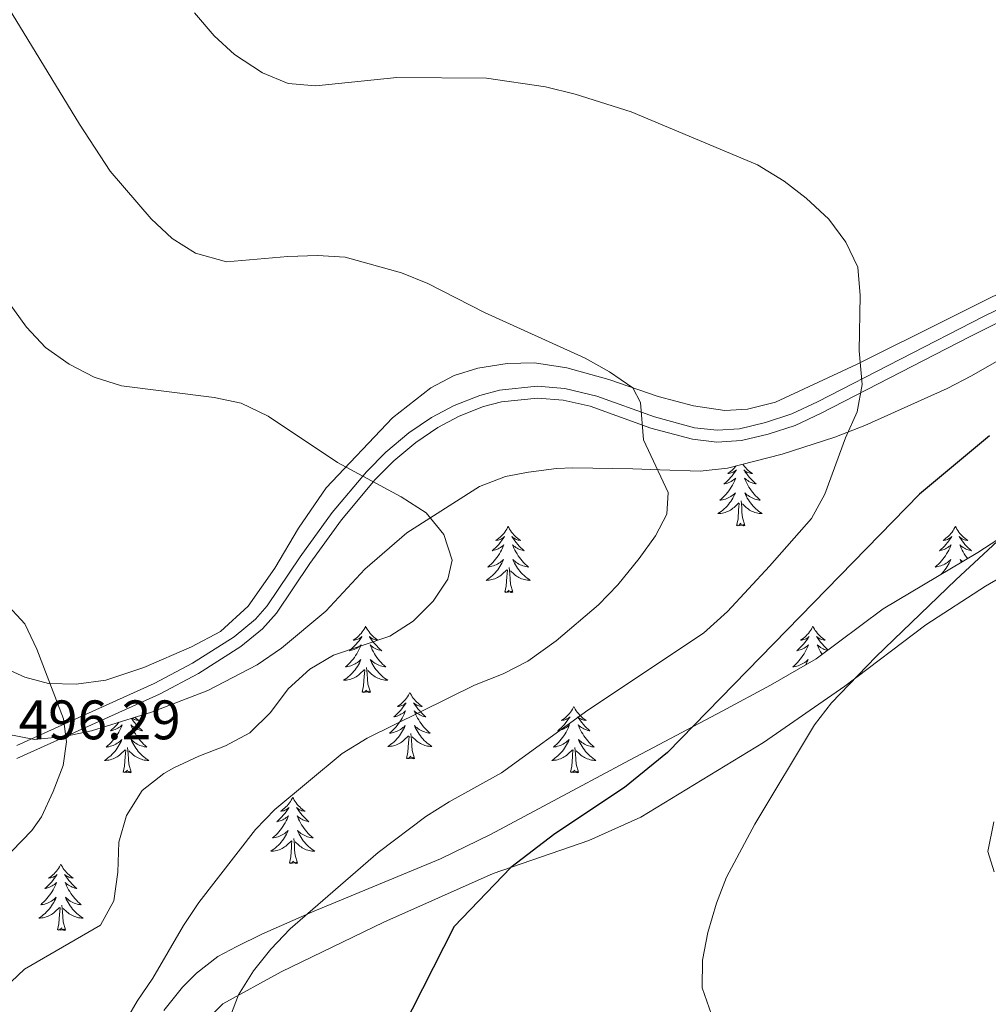
# Model space of a CAD drawing. Units: metres. Extents: x 576235 to 580723, y 705530 to 708550.
# Drawn here: x 579370 to 579544, y 706197 to 706374 of the extents above; entities that cross this region are included whole.
import ezdxf

# ---------------------------------------------------------------- set-up
doc = ezdxf.new("R2010")
doc.units = ezdxf.units.M
doc.header["$MEASUREMENT"] = 0
doc.linetypes.add('DGN Style 3', pattern=[75.960346, 54.25739, -21.702956])
for name, color, linetype, lineweight in [('Carátula', 7, 'Continuous', 0), ('Elementos auxiliares', 7, 'Continuous', 0), ('Entidades rústicas y varios', 7, 'Continuous', 0), ('Relieve y altimetría', 7, 'Continuous', 0), ('Textos de rotulación', 7, 'Continuous', 0), ('Viales y ferrocarril', 7, 'Continuous', 0)]:
    doc.layers.add(name, color=color, linetype=linetype, lineweight=lineweight)
doc.styles.add('Style-arial', font='arial.shx', dxfattribs={"bigfont": 'arialbig.shx'})

msp = doc.modelspace()

# ---------------------------------------------------------------- linework, layer by layer
at = {"layer": 'Carátula', "color": 7, "linetype": 'Continuous', "lineweight": 0}
msp.add_3dface([(576268.595, 705530.096), (580723.304, 705580.542), (580689.673, 708550.363), (576234.964, 708499.917)], dxfattribs=at)
at = {"layer": 'Elementos auxiliares', "color": 250, "linetype": 'Continuous', "lineweight": 0}
msp.add_3dface([(577137.21, 705934.02), (577111.62, 708247.24), (580534.11, 708286.01), (580560.84, 705972.79)], dxfattribs=at)
at = {"layer": 'Entidades rústicas y varios', "color": 92, "linetype": 'Continuous', "lineweight": 0, "flags": 128}
for points in [[(579498.587, 706293.954), (579498.505, 706293.85), (579498.298, 706293.612), (579498.079, 706293.386), (579497.849, 706293.17), (579497.609, 706292.967), (579497.358, 706292.776), (579497.098, 706292.598), (579497.297, 706292.621), (579497.5, 706292.659), (579497.699, 706292.714), (579497.894, 706292.783), (579498.083, 706292.868), (579498.264, 706292.967), (579498.438, 706293.079), (579498.643, 706293.27), (579498.602, 706293.205), (579498.372, 706292.86), (579498.129, 706292.524), (579497.873, 706292.198), (579497.605, 706291.882), (579497.325, 706291.577), (579497.033, 706291.283), (579496.73, 706291), (579496.417, 706290.729), (579496.541, 706290.752), (579496.787, 706290.81), (579497.029, 706290.883), (579497.265, 706290.971), (579497.496, 706291.074), (579497.719, 706291.192), (579497.935, 706291.323), (579498.142, 706291.468), (579498.339, 706291.625), (579498.526, 706291.795), (579498.438, 706291.573), (579498.282, 706291.212), (579498.111, 706290.858), (579497.926, 706290.511), (579497.726, 706290.171), (579497.514, 706289.84), (579497.287, 706289.518), (579497.048, 706289.206), (579496.797, 706288.903), (579496.533, 706288.611), (579496.258, 706288.33), (579495.971, 706288.06), (579495.674, 706287.802), (579495.87, 706287.827), (579496.137, 706287.874), (579496.4, 706287.937), (579496.659, 706288.016), (579496.914, 706288.11), (579497.162, 706288.218), (579497.403, 706288.341), (579497.637, 706288.479), (579497.862, 706288.629), (579498.078, 706288.793), (579498.284, 706288.969), (579498.479, 706289.157), (579498.338, 706288.83), (579498.183, 706288.509), (579498.014, 706288.195), (579497.831, 706287.89), (579497.634, 706287.593), (579497.424, 706287.305), (579497.201, 706287.027), (579496.966, 706286.759), (579496.72, 706286.501), (579496.462, 706286.256), (579496.193, 706286.022), (579495.914, 706285.8), (579495.625, 706285.591), (579495.335, 706285.4), (579495.6, 706285.409), (579495.863, 706285.434), (579496.125, 706285.475), (579496.384, 706285.532), (579496.639, 706285.604), (579496.889, 706285.691), (579497.133, 706285.794), (579497.371, 706285.91), (579497.601, 706286.041), (579497.823, 706286.186), (579498.036, 706286.344), (579498.239, 706286.514), (579499.087, 706287.313)], [(579499.81, 706294.269), (579499.931, 706294.098), (579500.125, 706293.85), (579500.332, 706293.612), (579500.551, 706293.386), (579500.781, 706293.17), (579501.021, 706292.967), (579501.272, 706292.776), (579501.532, 706292.598), (579501.333, 706292.621), (579501.13, 706292.659), (579500.931, 706292.714), (579500.736, 706292.783), (579500.547, 706292.868), (579500.366, 706292.967), (579500.192, 706293.079), (579499.987, 706293.27), (579500.028, 706293.205), (579500.258, 706292.86), (579500.501, 706292.524), (579500.757, 706292.198), (579501.025, 706291.882), (579501.305, 706291.577), (579501.597, 706291.283), (579501.9, 706291), (579502.213, 706290.729), (579502.089, 706290.752), (579501.843, 706290.81), (579501.601, 706290.883), (579501.365, 706290.971), (579501.134, 706291.074), (579500.911, 706291.192), (579500.695, 706291.323), (579500.488, 706291.468), (579500.291, 706291.625), (579500.104, 706291.795), (579500.192, 706291.573), (579500.348, 706291.212), (579500.519, 706290.858), (579500.704, 706290.511), (579500.904, 706290.171), (579501.116, 706289.84), (579501.343, 706289.518), (579501.582, 706289.206), (579501.833, 706288.903), (579502.097, 706288.611), (579502.372, 706288.33), (579502.659, 706288.06), (579502.956, 706287.802), (579502.76, 706287.827), (579502.493, 706287.874), (579502.23, 706287.937), (579501.971, 706288.016), (579501.716, 706288.11), (579501.468, 706288.218), (579501.227, 706288.341), (579500.993, 706288.479), (579500.768, 706288.629), (579500.552, 706288.793), (579500.346, 706288.969), (579500.151, 706289.157), (579500.292, 706288.83), (579500.447, 706288.509), (579500.616, 706288.195), (579500.799, 706287.89), (579500.996, 706287.593), (579501.206, 706287.305), (579501.429, 706287.027), (579501.664, 706286.759), (579501.91, 706286.501), (579502.168, 706286.256), (579502.437, 706286.022), (579502.716, 706285.8), (579503.005, 706285.591), (579503.295, 706285.4), (579503.03, 706285.409), (579502.767, 706285.434), (579502.505, 706285.475), (579502.246, 706285.532), (579501.991, 706285.604), (579501.741, 706285.691), (579501.497, 706285.794), (579501.259, 706285.91), (579501.029, 706286.041), (579500.807, 706286.186), (579500.594, 706286.344), (579500.391, 706286.514), (579499.733, 706287.134)], [(579500.166, 706283.264), (579499.737, 706284.704), (579499.646, 706285.608), (579499.6, 706286.557), (579499.498, 706287.721)], [(579498.696, 706283.264), (579498.941, 706284.382), (579499.054, 706286.124), (579499.102, 706286.557), (579499.165, 706287.28)], [(579457.576, 706283.09), (579457.465, 706282.871), (579457.31, 706282.596), (579457.142, 706282.33), (579456.96, 706282.073), (579456.766, 706281.825), (579456.559, 706281.587), (579456.34, 706281.361), (579456.11, 706281.145), (579455.87, 706280.942), (579455.619, 706280.751), (579455.359, 706280.573), (579455.558, 706280.596), (579455.761, 706280.634), (579455.96, 706280.689), (579456.155, 706280.758), (579456.344, 706280.843), (579456.525, 706280.942), (579456.699, 706281.054), (579456.904, 706281.245), (579456.863, 706281.18), (579456.633, 706280.835), (579456.39, 706280.499), (579456.134, 706280.173), (579455.866, 706279.857), (579455.586, 706279.552), (579455.294, 706279.258), (579454.991, 706278.975), (579454.678, 706278.704), (579454.802, 706278.727), (579455.048, 706278.785), (579455.29, 706278.858), (579455.526, 706278.946), (579455.757, 706279.049), (579455.98, 706279.167), (579456.196, 706279.298), (579456.403, 706279.443), (579456.6, 706279.6), (579456.787, 706279.77), (579456.699, 706279.548), (579456.543, 706279.187), (579456.372, 706278.833), (579456.187, 706278.486), (579455.987, 706278.146), (579455.775, 706277.815), (579455.548, 706277.493), (579455.309, 706277.181), (579455.058, 706276.878), (579454.794, 706276.586), (579454.519, 706276.305), (579454.232, 706276.035), (579453.935, 706275.777), (579454.131, 706275.802), (579454.398, 706275.849), (579454.661, 706275.912), (579454.92, 706275.991), (579455.175, 706276.085), (579455.423, 706276.193), (579455.664, 706276.316), (579455.898, 706276.454), (579456.123, 706276.604), (579456.339, 706276.768), (579456.545, 706276.944), (579456.74, 706277.132), (579456.599, 706276.805), (579456.444, 706276.484), (579456.275, 706276.17), (579456.092, 706275.865), (579455.895, 706275.568), (579455.685, 706275.28), (579455.462, 706275.002), (579455.227, 706274.734), (579454.981, 706274.476), (579454.723, 706274.231), (579454.454, 706273.997), (579454.175, 706273.775), (579453.886, 706273.566), (579453.596, 706273.375), (579453.861, 706273.384), (579454.124, 706273.409), (579454.386, 706273.45), (579454.645, 706273.507), (579454.9, 706273.579), (579455.15, 706273.666), (579455.394, 706273.769), (579455.632, 706273.885), (579455.862, 706274.016), (579456.084, 706274.161), (579456.297, 706274.319), (579456.5, 706274.489), (579457.348, 706275.288)], [(579457.576, 706283.09), (579457.687, 706282.871), (579457.842, 706282.596), (579458.01, 706282.33), (579458.192, 706282.073), (579458.386, 706281.825), (579458.593, 706281.587), (579458.812, 706281.361), (579459.042, 706281.145), (579459.282, 706280.942), (579459.533, 706280.751), (579459.793, 706280.573), (579459.594, 706280.596), (579459.391, 706280.634), (579459.192, 706280.689), (579458.997, 706280.758), (579458.808, 706280.843), (579458.627, 706280.942), (579458.453, 706281.054), (579458.248, 706281.245), (579458.289, 706281.18), (579458.519, 706280.835), (579458.762, 706280.499), (579459.018, 706280.173), (579459.286, 706279.857), (579459.566, 706279.552), (579459.858, 706279.258), (579460.161, 706278.975), (579460.474, 706278.704), (579460.35, 706278.727), (579460.104, 706278.785), (579459.862, 706278.858), (579459.626, 706278.946), (579459.395, 706279.049), (579459.172, 706279.167), (579458.956, 706279.298), (579458.749, 706279.443), (579458.552, 706279.6), (579458.365, 706279.77), (579458.453, 706279.548), (579458.609, 706279.187), (579458.78, 706278.833), (579458.965, 706278.486), (579459.165, 706278.146), (579459.377, 706277.815), (579459.604, 706277.493), (579459.843, 706277.181), (579460.094, 706276.878), (579460.358, 706276.586), (579460.633, 706276.305), (579460.92, 706276.035), (579461.217, 706275.777), (579461.021, 706275.802), (579460.754, 706275.849), (579460.491, 706275.912), (579460.232, 706275.991), (579459.977, 706276.085), (579459.729, 706276.193), (579459.488, 706276.316), (579459.254, 706276.454), (579459.029, 706276.604), (579458.813, 706276.768), (579458.607, 706276.944), (579458.412, 706277.132), (579458.553, 706276.805), (579458.708, 706276.484), (579458.877, 706276.17), (579459.06, 706275.865), (579459.257, 706275.568), (579459.467, 706275.28), (579459.69, 706275.002), (579459.925, 706274.734), (579460.171, 706274.476), (579460.429, 706274.231), (579460.698, 706273.997), (579460.977, 706273.775), (579461.266, 706273.566), (579461.556, 706273.375), (579461.291, 706273.384), (579461.028, 706273.409), (579460.766, 706273.45), (579460.507, 706273.507), (579460.252, 706273.579), (579460.002, 706273.666), (579459.758, 706273.769), (579459.52, 706273.885), (579459.29, 706274.016), (579459.068, 706274.161), (579458.855, 706274.319), (579458.652, 706274.489), (579457.994, 706275.109)], [(579500.166, 706283.264), (579499.992, 706283.196), (579499.973, 706283.435), (579499.783, 706283.213), (579499.662, 706283.416), (579499.541, 706283.308), (579499.271, 706283.254), (579499.467, 706283.647), (579499.082, 706283.267), (579498.894, 706283.213), (579498.853, 706283.375), (579498.696, 706283.264)], [(579538.081, 706283.09), (579537.97, 706282.871), (579537.815, 706282.596), (579537.647, 706282.33), (579537.465, 706282.073), (579537.271, 706281.825), (579537.064, 706281.587), (579536.845, 706281.361), (579536.615, 706281.145), (579536.375, 706280.942), (579536.124, 706280.751), (579535.864, 706280.573), (579536.063, 706280.596), (579536.266, 706280.634), (579536.465, 706280.689), (579536.66, 706280.758), (579536.849, 706280.843), (579537.03, 706280.942), (579537.204, 706281.054), (579537.409, 706281.245), (579537.368, 706281.18), (579537.138, 706280.835), (579536.895, 706280.499), (579536.639, 706280.173), (579536.371, 706279.857), (579536.091, 706279.552), (579535.799, 706279.258), (579535.496, 706278.975), (579535.183, 706278.704), (579535.307, 706278.727), (579535.553, 706278.785), (579535.795, 706278.858), (579536.031, 706278.946), (579536.262, 706279.049), (579536.485, 706279.167), (579536.701, 706279.298), (579536.908, 706279.443), (579537.105, 706279.6), (579537.292, 706279.77), (579537.204, 706279.548), (579537.048, 706279.187), (579536.877, 706278.833), (579536.692, 706278.486), (579536.492, 706278.146), (579536.28, 706277.815), (579536.053, 706277.493), (579535.814, 706277.181), (579535.563, 706276.878), (579535.299, 706276.586), (579535.024, 706276.305), (579534.737, 706276.035), (579534.44, 706275.777), (579534.636, 706275.802), (579534.903, 706275.849), (579535.166, 706275.912), (579535.425, 706275.991), (579535.68, 706276.085), (579535.928, 706276.193), (579536.169, 706276.316), (579536.403, 706276.454), (579536.628, 706276.604), (579536.844, 706276.768), (579537.05, 706276.944), (579537.245, 706277.132), (579537.104, 706276.805), (579536.949, 706276.484), (579536.78, 706276.17), (579536.597, 706275.865), (579536.4, 706275.568), (579536.19, 706275.28), (579535.967, 706275.002), (579535.732, 706274.734), (579535.486, 706274.476), (579535.433, 706274.426)], [(579538.081, 706283.09), (579538.192, 706282.871), (579538.347, 706282.596), (579538.515, 706282.33), (579538.697, 706282.073), (579538.891, 706281.825), (579539.098, 706281.587), (579539.317, 706281.361), (579539.547, 706281.145), (579539.787, 706280.942), (579540.038, 706280.751), (579540.298, 706280.573), (579540.099, 706280.596), (579539.896, 706280.634), (579539.697, 706280.689), (579539.502, 706280.758), (579539.313, 706280.843), (579539.132, 706280.942), (579538.958, 706281.054), (579538.753, 706281.245), (579538.794, 706281.18), (579539.024, 706280.835), (579539.267, 706280.499), (579539.523, 706280.173), (579539.791, 706279.857), (579540.071, 706279.552), (579540.363, 706279.258), (579540.666, 706278.975), (579540.979, 706278.704), (579540.855, 706278.727), (579540.609, 706278.785), (579540.367, 706278.858), (579540.131, 706278.946), (579539.9, 706279.049), (579539.677, 706279.167), (579539.461, 706279.298), (579539.254, 706279.443), (579539.057, 706279.6), (579538.87, 706279.77), (579538.958, 706279.548), (579539.114, 706279.187), (579539.285, 706278.833), (579539.47, 706278.486), (579539.67, 706278.146), (579539.882, 706277.815), (579540.109, 706277.493), (579540.249, 706277.311)], [(579539.329, 706276.76), (579539.318, 706276.768), (579539.112, 706276.944), (579538.917, 706277.132), (579539.058, 706276.805), (579539.136, 706276.644)], [(579456.957, 706271.239), (579457.202, 706272.357), (579457.315, 706274.099), (579457.363, 706274.532), (579457.426, 706275.255)], [(579458.427, 706271.239), (579457.998, 706272.679), (579457.907, 706273.583), (579457.861, 706274.532), (579457.759, 706275.696)], [(579458.427, 706271.239), (579458.253, 706271.171), (579458.234, 706271.41), (579458.044, 706271.188), (579457.923, 706271.391), (579457.802, 706271.283), (579457.532, 706271.229), (579457.728, 706271.622), (579457.343, 706271.242), (579457.155, 706271.188), (579457.114, 706271.35), (579456.957, 706271.239)], [(579431.918, 706265.104), (579431.807, 706264.885), (579431.652, 706264.61), (579431.484, 706264.344), (579431.302, 706264.087), (579431.108, 706263.839), (579430.901, 706263.601), (579430.682, 706263.375), (579430.452, 706263.159), (579430.212, 706262.956), (579429.961, 706262.765), (579429.701, 706262.587), (579429.9, 706262.61), (579430.103, 706262.648), (579430.302, 706262.703), (579430.497, 706262.772), (579430.686, 706262.857), (579430.867, 706262.956), (579431.041, 706263.068), (579431.246, 706263.259), (579431.205, 706263.194), (579430.975, 706262.849), (579430.732, 706262.513), (579430.476, 706262.187), (579430.208, 706261.871), (579429.928, 706261.566), (579429.636, 706261.272), (579429.333, 706260.989), (579429.02, 706260.718), (579429.144, 706260.741), (579429.39, 706260.799), (579429.632, 706260.872), (579429.868, 706260.96), (579430.099, 706261.063), (579430.322, 706261.181), (579430.538, 706261.312), (579430.745, 706261.457), (579430.942, 706261.614), (579431.129, 706261.784), (579431.041, 706261.562), (579430.885, 706261.201), (579430.714, 706260.847), (579430.529, 706260.5), (579430.329, 706260.16), (579430.117, 706259.829), (579429.89, 706259.507), (579429.651, 706259.195), (579429.4, 706258.892), (579429.136, 706258.6), (579428.861, 706258.319), (579428.574, 706258.049), (579428.277, 706257.791), (579428.473, 706257.816), (579428.74, 706257.863), (579429.003, 706257.926), (579429.262, 706258.005), (579429.517, 706258.099), (579429.765, 706258.207), (579430.006, 706258.33), (579430.24, 706258.468), (579430.465, 706258.618), (579430.681, 706258.782), (579430.887, 706258.958), (579431.082, 706259.146), (579430.941, 706258.819), (579430.786, 706258.498), (579430.617, 706258.184), (579430.434, 706257.879), (579430.237, 706257.582), (579430.027, 706257.294), (579429.804, 706257.016), (579429.569, 706256.748), (579429.323, 706256.49), (579429.065, 706256.245), (579428.796, 706256.011), (579428.517, 706255.789), (579428.228, 706255.58), (579427.938, 706255.389), (579428.203, 706255.398), (579428.466, 706255.423), (579428.728, 706255.464), (579428.987, 706255.521), (579429.242, 706255.593), (579429.492, 706255.68), (579429.736, 706255.783), (579429.974, 706255.899), (579430.204, 706256.03), (579430.426, 706256.175), (579430.639, 706256.333), (579430.842, 706256.503), (579431.69, 706257.302)], [(579431.918, 706265.104), (579432.029, 706264.885), (579432.184, 706264.61), (579432.352, 706264.344), (579432.534, 706264.087), (579432.728, 706263.839), (579432.935, 706263.601), (579433.154, 706263.375), (579433.384, 706263.159), (579433.624, 706262.956), (579433.875, 706262.765), (579434.135, 706262.587), (579433.936, 706262.61), (579433.733, 706262.648), (579433.534, 706262.703), (579433.339, 706262.772), (579433.15, 706262.857), (579432.969, 706262.956), (579432.795, 706263.068), (579432.59, 706263.259), (579432.631, 706263.194), (579432.861, 706262.849), (579433.104, 706262.513), (579433.36, 706262.187), (579433.628, 706261.871), (579433.908, 706261.566), (579434.2, 706261.272), (579434.503, 706260.989), (579434.816, 706260.718), (579434.692, 706260.741), (579434.446, 706260.799), (579434.204, 706260.872), (579433.968, 706260.96), (579433.737, 706261.063), (579433.514, 706261.181), (579433.298, 706261.312), (579433.091, 706261.457), (579432.894, 706261.614), (579432.707, 706261.784), (579432.795, 706261.562), (579432.951, 706261.201), (579433.122, 706260.847), (579433.307, 706260.5), (579433.507, 706260.16), (579433.719, 706259.829), (579433.946, 706259.507), (579434.185, 706259.195), (579434.436, 706258.892), (579434.7, 706258.6), (579434.975, 706258.319), (579435.262, 706258.049), (579435.559, 706257.791), (579435.363, 706257.816), (579435.096, 706257.863), (579434.833, 706257.926), (579434.574, 706258.005), (579434.319, 706258.099), (579434.071, 706258.207), (579433.83, 706258.33), (579433.596, 706258.468), (579433.371, 706258.618), (579433.155, 706258.782), (579432.949, 706258.958), (579432.754, 706259.146), (579432.895, 706258.819), (579433.05, 706258.498), (579433.219, 706258.184), (579433.402, 706257.879), (579433.599, 706257.582), (579433.809, 706257.294), (579434.032, 706257.016), (579434.267, 706256.748), (579434.513, 706256.49), (579434.771, 706256.245), (579435.04, 706256.011), (579435.319, 706255.789), (579435.608, 706255.58), (579435.898, 706255.389), (579435.633, 706255.398), (579435.37, 706255.423), (579435.108, 706255.464), (579434.849, 706255.521), (579434.594, 706255.593), (579434.344, 706255.68), (579434.1, 706255.783), (579433.862, 706255.899), (579433.632, 706256.03), (579433.41, 706256.175), (579433.197, 706256.333), (579432.994, 706256.503), (579432.336, 706257.123)], [(579512.423, 706265.104), (579512.312, 706264.885), (579512.157, 706264.61), (579511.989, 706264.344), (579511.807, 706264.087), (579511.613, 706263.839), (579511.406, 706263.601), (579511.187, 706263.375), (579510.957, 706263.159), (579510.717, 706262.956), (579510.466, 706262.765), (579510.206, 706262.587), (579510.405, 706262.61), (579510.608, 706262.648), (579510.807, 706262.703), (579511.002, 706262.772), (579511.191, 706262.857), (579511.372, 706262.956), (579511.546, 706263.068), (579511.751, 706263.259), (579511.71, 706263.194), (579511.48, 706262.849), (579511.237, 706262.513), (579510.981, 706262.187), (579510.713, 706261.871), (579510.433, 706261.566), (579510.141, 706261.272), (579509.838, 706260.989), (579509.525, 706260.718), (579509.649, 706260.741), (579509.895, 706260.799), (579510.137, 706260.872), (579510.373, 706260.96), (579510.604, 706261.063), (579510.827, 706261.181), (579511.043, 706261.312), (579511.25, 706261.457), (579511.447, 706261.614), (579511.634, 706261.784), (579511.546, 706261.562), (579511.39, 706261.201), (579511.219, 706260.847), (579511.034, 706260.5), (579510.834, 706260.16), (579510.622, 706259.829), (579510.395, 706259.507), (579510.156, 706259.195), (579509.905, 706258.892), (579509.641, 706258.6), (579509.366, 706258.319), (579509.079, 706258.049), (579508.782, 706257.791), (579508.978, 706257.816), (579509.245, 706257.863), (579509.508, 706257.926), (579509.767, 706258.005), (579510.022, 706258.099), (579510.27, 706258.207), (579510.511, 706258.33), (579510.745, 706258.468), (579510.97, 706258.618), (579511.186, 706258.782), (579511.392, 706258.958), (579511.587, 706259.146), (579511.446, 706258.819), (579511.291, 706258.498), (579511.129, 706258.196)], [(579512.423, 706265.104), (579512.534, 706264.885), (579512.689, 706264.61), (579512.857, 706264.344), (579513.039, 706264.087), (579513.233, 706263.839), (579513.44, 706263.601), (579513.659, 706263.375), (579513.889, 706263.159), (579514.129, 706262.956), (579514.38, 706262.765), (579514.64, 706262.587), (579514.441, 706262.61), (579514.238, 706262.648), (579514.039, 706262.703), (579513.844, 706262.772), (579513.655, 706262.857), (579513.474, 706262.956), (579513.3, 706263.068), (579513.095, 706263.259), (579513.136, 706263.194), (579513.366, 706262.849), (579513.609, 706262.513), (579513.865, 706262.187), (579514.133, 706261.871), (579514.413, 706261.566), (579514.705, 706261.272), (579515.008, 706260.989), (579515.144, 706260.871)], [(579515.023, 706260.782), (579514.951, 706260.799), (579514.709, 706260.872), (579514.473, 706260.96), (579514.242, 706261.063), (579514.019, 706261.181), (579513.803, 706261.312), (579513.596, 706261.457), (579513.399, 706261.614), (579513.212, 706261.784), (579513.3, 706261.562), (579513.456, 706261.201), (579513.627, 706260.847), (579513.812, 706260.5), (579514.012, 706260.16), (579514.067, 706260.074)], [(579431.299, 706253.253), (579431.544, 706254.371), (579431.657, 706256.113), (579431.705, 706256.546), (579431.768, 706257.269)], [(579432.769, 706253.253), (579432.34, 706254.693), (579432.249, 706255.597), (579432.203, 706256.546), (579432.101, 706257.71)], [(579432.769, 706253.253), (579432.595, 706253.185), (579432.576, 706253.424), (579432.386, 706253.202), (579432.265, 706253.405), (579432.144, 706253.297), (579431.874, 706253.243), (579432.07, 706253.636), (579431.685, 706253.256), (579431.497, 706253.202), (579431.456, 706253.364), (579431.299, 706253.253)], [(579439.878, 706253.185), (579439.767, 706252.966), (579439.612, 706252.691), (579439.444, 706252.425), (579439.262, 706252.168), (579439.068, 706251.92), (579438.861, 706251.682), (579438.642, 706251.456), (579438.412, 706251.24), (579438.172, 706251.037), (579437.921, 706250.846), (579437.661, 706250.668), (579437.86, 706250.691), (579438.063, 706250.729), (579438.262, 706250.784), (579438.457, 706250.853), (579438.646, 706250.938), (579438.827, 706251.037), (579439.001, 706251.149), (579439.206, 706251.34), (579439.165, 706251.275), (579438.935, 706250.93), (579438.692, 706250.594), (579438.436, 706250.268), (579438.168, 706249.952), (579437.888, 706249.647), (579437.596, 706249.353), (579437.293, 706249.07), (579436.98, 706248.799), (579437.104, 706248.822), (579437.35, 706248.88), (579437.592, 706248.953), (579437.828, 706249.041), (579438.059, 706249.144), (579438.282, 706249.262), (579438.498, 706249.393), (579438.705, 706249.538), (579438.902, 706249.695), (579439.089, 706249.865), (579439.001, 706249.643), (579438.845, 706249.282), (579438.674, 706248.928), (579438.489, 706248.581), (579438.289, 706248.241), (579438.077, 706247.91), (579437.85, 706247.588), (579437.611, 706247.276), (579437.36, 706246.973), (579437.096, 706246.681), (579436.821, 706246.4), (579436.534, 706246.13), (579436.237, 706245.872), (579436.433, 706245.897), (579436.7, 706245.944), (579436.963, 706246.007), (579437.222, 706246.086), (579437.477, 706246.18), (579437.725, 706246.288), (579437.966, 706246.411), (579438.2, 706246.549), (579438.425, 706246.699), (579438.641, 706246.863), (579438.847, 706247.039), (579439.042, 706247.227), (579438.901, 706246.9), (579438.746, 706246.579), (579438.577, 706246.265), (579438.394, 706245.96), (579438.197, 706245.663), (579437.987, 706245.375), (579437.764, 706245.097), (579437.529, 706244.829), (579437.283, 706244.571), (579437.025, 706244.326), (579436.756, 706244.092), (579436.477, 706243.87), (579436.188, 706243.661), (579435.898, 706243.47), (579436.163, 706243.479), (579436.426, 706243.504), (579436.688, 706243.545), (579436.947, 706243.602), (579437.202, 706243.674), (579437.452, 706243.761), (579437.696, 706243.864), (579437.934, 706243.98), (579438.164, 706244.111), (579438.386, 706244.256), (579438.599, 706244.414), (579438.802, 706244.584), (579439.65, 706245.383)], [(579439.878, 706253.185), (579439.989, 706252.966), (579440.144, 706252.691), (579440.312, 706252.425), (579440.494, 706252.168), (579440.688, 706251.92), (579440.895, 706251.682), (579441.114, 706251.456), (579441.344, 706251.24), (579441.584, 706251.037), (579441.835, 706250.846), (579442.095, 706250.668), (579441.896, 706250.691), (579441.693, 706250.729), (579441.494, 706250.784), (579441.299, 706250.853), (579441.11, 706250.938), (579440.929, 706251.037), (579440.755, 706251.149), (579440.55, 706251.34), (579440.591, 706251.275), (579440.821, 706250.93), (579441.064, 706250.594), (579441.32, 706250.268), (579441.588, 706249.952), (579441.868, 706249.647), (579442.16, 706249.353), (579442.463, 706249.07), (579442.776, 706248.799), (579442.652, 706248.822), (579442.406, 706248.88), (579442.164, 706248.953), (579441.928, 706249.041), (579441.697, 706249.144), (579441.474, 706249.262), (579441.258, 706249.393), (579441.051, 706249.538), (579440.854, 706249.695), (579440.667, 706249.865), (579440.755, 706249.643), (579440.911, 706249.282), (579441.082, 706248.928), (579441.267, 706248.581), (579441.467, 706248.241), (579441.679, 706247.91), (579441.906, 706247.588), (579442.145, 706247.276), (579442.396, 706246.973), (579442.66, 706246.681), (579442.935, 706246.4), (579443.222, 706246.13), (579443.519, 706245.872), (579443.323, 706245.897), (579443.056, 706245.944), (579442.793, 706246.007), (579442.534, 706246.086), (579442.279, 706246.18), (579442.031, 706246.288), (579441.79, 706246.411), (579441.556, 706246.549), (579441.331, 706246.699), (579441.115, 706246.863), (579440.909, 706247.039), (579440.714, 706247.227), (579440.855, 706246.9), (579441.01, 706246.579), (579441.179, 706246.265), (579441.362, 706245.96), (579441.559, 706245.663), (579441.769, 706245.375), (579441.992, 706245.097), (579442.227, 706244.829), (579442.473, 706244.571), (579442.731, 706244.326), (579443, 706244.092), (579443.279, 706243.87), (579443.568, 706243.661), (579443.858, 706243.47), (579443.593, 706243.479), (579443.33, 706243.504), (579443.068, 706243.545), (579442.809, 706243.602), (579442.554, 706243.674), (579442.304, 706243.761), (579442.06, 706243.864), (579441.822, 706243.98), (579441.592, 706244.111), (579441.37, 706244.256), (579441.157, 706244.414), (579440.954, 706244.584), (579440.296, 706245.204)], [(579469.393, 706250.677), (579469.282, 706250.458), (579469.127, 706250.183), (579468.959, 706249.917), (579468.777, 706249.66), (579468.583, 706249.412), (579468.376, 706249.174), (579468.157, 706248.948), (579467.927, 706248.732), (579467.687, 706248.529), (579467.436, 706248.338), (579467.176, 706248.16), (579467.375, 706248.183), (579467.578, 706248.221), (579467.777, 706248.276), (579467.972, 706248.345), (579468.161, 706248.43), (579468.342, 706248.529), (579468.516, 706248.641), (579468.721, 706248.832), (579468.68, 706248.767), (579468.45, 706248.422), (579468.207, 706248.086), (579467.951, 706247.76), (579467.683, 706247.444), (579467.403, 706247.139), (579467.111, 706246.845), (579466.808, 706246.562), (579466.495, 706246.291), (579466.619, 706246.314), (579466.865, 706246.372), (579467.107, 706246.445), (579467.343, 706246.533), (579467.574, 706246.636), (579467.797, 706246.754), (579468.013, 706246.885), (579468.22, 706247.03), (579468.417, 706247.187), (579468.604, 706247.357), (579468.516, 706247.135), (579468.36, 706246.774), (579468.189, 706246.42), (579468.004, 706246.073), (579467.804, 706245.733), (579467.592, 706245.402), (579467.365, 706245.08), (579467.126, 706244.768), (579466.875, 706244.465), (579466.611, 706244.173), (579466.336, 706243.892), (579466.049, 706243.622), (579465.752, 706243.364), (579465.948, 706243.389), (579466.215, 706243.436), (579466.478, 706243.499), (579466.737, 706243.578), (579466.992, 706243.672), (579467.24, 706243.78), (579467.481, 706243.903), (579467.715, 706244.041), (579467.94, 706244.191), (579468.156, 706244.355), (579468.362, 706244.531), (579468.557, 706244.719), (579468.416, 706244.392), (579468.261, 706244.071), (579468.092, 706243.757), (579467.909, 706243.452), (579467.712, 706243.155), (579467.502, 706242.867), (579467.279, 706242.589), (579467.044, 706242.321), (579466.798, 706242.063), (579466.54, 706241.818), (579466.271, 706241.584), (579465.992, 706241.362), (579465.703, 706241.153), (579465.413, 706240.962), (579465.678, 706240.971), (579465.941, 706240.996), (579466.203, 706241.037), (579466.462, 706241.094), (579466.717, 706241.166), (579466.967, 706241.253), (579467.211, 706241.356), (579467.449, 706241.472), (579467.679, 706241.603), (579467.901, 706241.748), (579468.114, 706241.906), (579468.317, 706242.076), (579469.165, 706242.875)], [(579469.393, 706250.677), (579469.504, 706250.458), (579469.659, 706250.183), (579469.827, 706249.917), (579470.009, 706249.66), (579470.203, 706249.412), (579470.41, 706249.174), (579470.629, 706248.948), (579470.859, 706248.732), (579471.099, 706248.529), (579471.35, 706248.338), (579471.61, 706248.16), (579471.411, 706248.183), (579471.208, 706248.221), (579471.009, 706248.276), (579470.814, 706248.345), (579470.625, 706248.43), (579470.444, 706248.529), (579470.27, 706248.641), (579470.065, 706248.832), (579470.106, 706248.767), (579470.336, 706248.422), (579470.579, 706248.086), (579470.835, 706247.76), (579471.103, 706247.444), (579471.383, 706247.139), (579471.675, 706246.845), (579471.978, 706246.562), (579472.291, 706246.291), (579472.167, 706246.314), (579471.921, 706246.372), (579471.679, 706246.445), (579471.443, 706246.533), (579471.212, 706246.636), (579470.989, 706246.754), (579470.773, 706246.885), (579470.566, 706247.03), (579470.369, 706247.187), (579470.182, 706247.357), (579470.27, 706247.135), (579470.426, 706246.774), (579470.597, 706246.42), (579470.782, 706246.073), (579470.982, 706245.733), (579471.194, 706245.402), (579471.421, 706245.08), (579471.66, 706244.768), (579471.911, 706244.465), (579472.175, 706244.173), (579472.45, 706243.892), (579472.737, 706243.622), (579473.034, 706243.364), (579472.838, 706243.389), (579472.571, 706243.436), (579472.308, 706243.499), (579472.049, 706243.578), (579471.794, 706243.672), (579471.546, 706243.78), (579471.305, 706243.903), (579471.071, 706244.041), (579470.846, 706244.191), (579470.63, 706244.355), (579470.424, 706244.531), (579470.229, 706244.719), (579470.37, 706244.392), (579470.525, 706244.071), (579470.694, 706243.757), (579470.877, 706243.452), (579471.074, 706243.155), (579471.284, 706242.867), (579471.507, 706242.589), (579471.742, 706242.321), (579471.988, 706242.063), (579472.246, 706241.818), (579472.515, 706241.584), (579472.794, 706241.362), (579473.083, 706241.153), (579473.373, 706240.962), (579473.108, 706240.971), (579472.845, 706240.996), (579472.583, 706241.037), (579472.324, 706241.094), (579472.069, 706241.166), (579471.819, 706241.253), (579471.575, 706241.356), (579471.337, 706241.472), (579471.107, 706241.603), (579470.885, 706241.748), (579470.672, 706241.906), (579470.469, 706242.076), (579469.811, 706242.696)], [(579389.756, 706248.535), (579389.831, 706248.422), (579390.074, 706248.086), (579390.33, 706247.76), (579390.598, 706247.444), (579390.878, 706247.139), (579391.17, 706246.845), (579391.473, 706246.562), (579391.786, 706246.291), (579391.662, 706246.314), (579391.416, 706246.372), (579391.174, 706246.445), (579390.938, 706246.533), (579390.707, 706246.636), (579390.484, 706246.754), (579390.268, 706246.885), (579390.061, 706247.03), (579389.864, 706247.187), (579389.677, 706247.357), (579389.765, 706247.135), (579389.921, 706246.774), (579390.092, 706246.42), (579390.277, 706246.073), (579390.477, 706245.733), (579390.689, 706245.402), (579390.916, 706245.08), (579391.155, 706244.768), (579391.406, 706244.465), (579391.67, 706244.173), (579391.945, 706243.892), (579392.232, 706243.622), (579392.529, 706243.364), (579392.333, 706243.389), (579392.066, 706243.436), (579391.803, 706243.499), (579391.544, 706243.578), (579391.289, 706243.672), (579391.041, 706243.78), (579390.8, 706243.903), (579390.566, 706244.041), (579390.341, 706244.191), (579390.125, 706244.355), (579389.919, 706244.531), (579389.724, 706244.719), (579389.865, 706244.392), (579390.02, 706244.071), (579390.189, 706243.757), (579390.372, 706243.452), (579390.569, 706243.155), (579390.779, 706242.867), (579391.002, 706242.589), (579391.237, 706242.321), (579391.483, 706242.063), (579391.741, 706241.818), (579392.01, 706241.584), (579392.289, 706241.362), (579392.578, 706241.153), (579392.868, 706240.962), (579392.603, 706240.971), (579392.34, 706240.996), (579392.078, 706241.037), (579391.819, 706241.094), (579391.564, 706241.166), (579391.314, 706241.253), (579391.07, 706241.356), (579390.832, 706241.472), (579390.602, 706241.603), (579390.38, 706241.748), (579390.167, 706241.906), (579389.964, 706242.076), (579389.306, 706242.696)], [(579390.363, 706248.724), (579390.594, 706248.529), (579390.845, 706248.338), (579391.105, 706248.16), (579390.906, 706248.183), (579390.703, 706248.221), (579390.504, 706248.276), (579390.309, 706248.345), (579390.12, 706248.43), (579389.939, 706248.529), (579389.873, 706248.572)], [(579387.503, 706247.833), (579387.446, 706247.76), (579387.178, 706247.444), (579386.898, 706247.139), (579386.606, 706246.845), (579386.303, 706246.562), (579385.99, 706246.291), (579386.114, 706246.314), (579386.36, 706246.372), (579386.602, 706246.445), (579386.838, 706246.533), (579387.069, 706246.636), (579387.292, 706246.754), (579387.508, 706246.885), (579387.715, 706247.03), (579387.912, 706247.187), (579388.099, 706247.357), (579388.011, 706247.135), (579387.855, 706246.774), (579387.684, 706246.42), (579387.499, 706246.073), (579387.299, 706245.733), (579387.087, 706245.402), (579386.86, 706245.08), (579386.621, 706244.768), (579386.37, 706244.465), (579386.106, 706244.173), (579385.831, 706243.892), (579385.544, 706243.622), (579385.247, 706243.364), (579385.443, 706243.389), (579385.71, 706243.436), (579385.973, 706243.499), (579386.232, 706243.578), (579386.487, 706243.672), (579386.735, 706243.78), (579386.976, 706243.903), (579387.21, 706244.041), (579387.435, 706244.191), (579387.651, 706244.355), (579387.857, 706244.531), (579388.052, 706244.719), (579387.911, 706244.392), (579387.756, 706244.071), (579387.587, 706243.757), (579387.404, 706243.452), (579387.207, 706243.155), (579386.997, 706242.867), (579386.774, 706242.589), (579386.539, 706242.321), (579386.293, 706242.063), (579386.035, 706241.818), (579385.766, 706241.584), (579385.487, 706241.362), (579385.198, 706241.153), (579384.908, 706240.962), (579385.173, 706240.971), (579385.436, 706240.996), (579385.698, 706241.037), (579385.957, 706241.094), (579386.212, 706241.166), (579386.462, 706241.253), (579386.706, 706241.356), (579386.944, 706241.472), (579387.174, 706241.603), (579387.396, 706241.748), (579387.609, 706241.906), (579387.812, 706242.076), (579388.66, 706242.875)], [(579439.259, 706241.334), (579439.504, 706242.452), (579439.617, 706244.194), (579439.665, 706244.627), (579439.728, 706245.35)], [(579440.729, 706241.334), (579440.3, 706242.774), (579440.209, 706243.678), (579440.163, 706244.627), (579440.061, 706245.791)], [(579389.739, 706238.826), (579389.31, 706240.266), (579389.219, 706241.17), (579389.173, 706242.119), (579389.071, 706243.283)], [(579470.244, 706238.826), (579469.815, 706240.266), (579469.724, 706241.17), (579469.678, 706242.119), (579469.576, 706243.283)], [(579388.269, 706238.826), (579388.514, 706239.944), (579388.627, 706241.686), (579388.675, 706242.119), (579388.738, 706242.842)], [(579440.729, 706241.334), (579440.555, 706241.266), (579440.536, 706241.505), (579440.346, 706241.283), (579440.225, 706241.486), (579440.104, 706241.378), (579439.834, 706241.324), (579440.03, 706241.717), (579439.645, 706241.337), (579439.457, 706241.283), (579439.416, 706241.445), (579439.259, 706241.334)], [(579468.774, 706238.826), (579469.019, 706239.944), (579469.132, 706241.686), (579469.18, 706242.119), (579469.243, 706242.842)], [(579389.739, 706238.826), (579389.565, 706238.758), (579389.546, 706238.997), (579389.356, 706238.775), (579389.235, 706238.978), (579389.114, 706238.87), (579388.844, 706238.816), (579389.04, 706239.209), (579388.655, 706238.829), (579388.467, 706238.775), (579388.426, 706238.937), (579388.269, 706238.826)], [(579470.244, 706238.826), (579470.07, 706238.758), (579470.051, 706238.997), (579469.861, 706238.775), (579469.74, 706238.978), (579469.619, 706238.87), (579469.349, 706238.816), (579469.545, 706239.209), (579469.16, 706238.829), (579468.972, 706238.775), (579468.931, 706238.937), (579468.774, 706238.826)], [(579418.81, 706234.317), (579418.699, 706234.098), (579418.544, 706233.823), (579418.376, 706233.557), (579418.194, 706233.3), (579418, 706233.052), (579417.793, 706232.814), (579417.574, 706232.588), (579417.344, 706232.372), (579417.104, 706232.169), (579416.853, 706231.978), (579416.593, 706231.8), (579416.792, 706231.823), (579416.995, 706231.861), (579417.194, 706231.916), (579417.389, 706231.985), (579417.578, 706232.07), (579417.759, 706232.169), (579417.933, 706232.281), (579418.138, 706232.472), (579418.097, 706232.407), (579417.867, 706232.062), (579417.624, 706231.726), (579417.368, 706231.4), (579417.1, 706231.084), (579416.82, 706230.779), (579416.528, 706230.485), (579416.225, 706230.202), (579415.912, 706229.931), (579416.036, 706229.954), (579416.282, 706230.012), (579416.524, 706230.085), (579416.76, 706230.173), (579416.991, 706230.276), (579417.214, 706230.394), (579417.43, 706230.525), (579417.637, 706230.67), (579417.834, 706230.827), (579418.021, 706230.997), (579417.933, 706230.775), (579417.777, 706230.414), (579417.606, 706230.06), (579417.421, 706229.713), (579417.221, 706229.373), (579417.009, 706229.042), (579416.782, 706228.72), (579416.543, 706228.408), (579416.292, 706228.105), (579416.028, 706227.813), (579415.753, 706227.532), (579415.466, 706227.262), (579415.169, 706227.004), (579415.365, 706227.029), (579415.632, 706227.076), (579415.895, 706227.139), (579416.154, 706227.218), (579416.409, 706227.312), (579416.657, 706227.42), (579416.898, 706227.543), (579417.132, 706227.681), (579417.357, 706227.831), (579417.573, 706227.995), (579417.779, 706228.171), (579417.974, 706228.359), (579417.833, 706228.032), (579417.678, 706227.711), (579417.509, 706227.397), (579417.326, 706227.092), (579417.129, 706226.795), (579416.919, 706226.507), (579416.696, 706226.229), (579416.461, 706225.961), (579416.215, 706225.703), (579415.957, 706225.458), (579415.688, 706225.224), (579415.409, 706225.002), (579415.12, 706224.793), (579414.83, 706224.602), (579415.095, 706224.611), (579415.358, 706224.636), (579415.62, 706224.677), (579415.879, 706224.734), (579416.134, 706224.806), (579416.384, 706224.893), (579416.628, 706224.996), (579416.866, 706225.112), (579417.096, 706225.243), (579417.318, 706225.388), (579417.531, 706225.546), (579417.734, 706225.716), (579418.582, 706226.515)], [(579418.81, 706234.317), (579418.921, 706234.098), (579419.076, 706233.823), (579419.244, 706233.557), (579419.426, 706233.3), (579419.62, 706233.052), (579419.827, 706232.814), (579420.046, 706232.588), (579420.276, 706232.372), (579420.516, 706232.169), (579420.767, 706231.978), (579421.027, 706231.8), (579420.828, 706231.823), (579420.625, 706231.861), (579420.426, 706231.916), (579420.231, 706231.985), (579420.042, 706232.07), (579419.861, 706232.169), (579419.687, 706232.281), (579419.482, 706232.472), (579419.523, 706232.407), (579419.753, 706232.062), (579419.996, 706231.726), (579420.252, 706231.4), (579420.52, 706231.084), (579420.8, 706230.779), (579421.092, 706230.485), (579421.395, 706230.202), (579421.708, 706229.931), (579421.584, 706229.954), (579421.338, 706230.012), (579421.096, 706230.085), (579420.86, 706230.173), (579420.629, 706230.276), (579420.406, 706230.394), (579420.19, 706230.525), (579419.983, 706230.67), (579419.786, 706230.827), (579419.599, 706230.997), (579419.687, 706230.775), (579419.843, 706230.414), (579420.014, 706230.06), (579420.199, 706229.713), (579420.399, 706229.373), (579420.611, 706229.042), (579420.838, 706228.72), (579421.077, 706228.408), (579421.328, 706228.105), (579421.592, 706227.813), (579421.867, 706227.532), (579422.154, 706227.262), (579422.451, 706227.004), (579422.255, 706227.029), (579421.988, 706227.076), (579421.725, 706227.139), (579421.466, 706227.218), (579421.211, 706227.312), (579420.963, 706227.42), (579420.722, 706227.543), (579420.488, 706227.681), (579420.263, 706227.831), (579420.047, 706227.995), (579419.841, 706228.171), (579419.646, 706228.359), (579419.787, 706228.032), (579419.942, 706227.711), (579420.111, 706227.397), (579420.294, 706227.092), (579420.491, 706226.795), (579420.701, 706226.507), (579420.924, 706226.229), (579421.159, 706225.961), (579421.405, 706225.703), (579421.663, 706225.458), (579421.932, 706225.224), (579422.211, 706225.002), (579422.5, 706224.793), (579422.79, 706224.602), (579422.525, 706224.611), (579422.262, 706224.636), (579422, 706224.677), (579421.741, 706224.734), (579421.486, 706224.806), (579421.236, 706224.893), (579420.992, 706224.996), (579420.754, 706225.112), (579420.524, 706225.243), (579420.302, 706225.388), (579420.089, 706225.546), (579419.886, 706225.716), (579419.228, 706226.336)], [(579418.191, 706222.466), (579418.436, 706223.584), (579418.549, 706225.326), (579418.597, 706225.759), (579418.66, 706226.482)], [(579419.661, 706222.466), (579419.232, 706223.906), (579419.141, 706224.81), (579419.095, 706225.759), (579418.993, 706226.923)], [(579377.071, 706222.292), (579376.96, 706222.073), (579376.805, 706221.798), (579376.637, 706221.532), (579376.455, 706221.275), (579376.261, 706221.027), (579376.054, 706220.789), (579375.835, 706220.563), (579375.605, 706220.347), (579375.365, 706220.144), (579375.114, 706219.953), (579374.854, 706219.775), (579375.053, 706219.798), (579375.256, 706219.836), (579375.455, 706219.891), (579375.65, 706219.96), (579375.839, 706220.045), (579376.02, 706220.144), (579376.194, 706220.256), (579376.399, 706220.447), (579376.358, 706220.382), (579376.128, 706220.037), (579375.885, 706219.701), (579375.629, 706219.375), (579375.361, 706219.059), (579375.081, 706218.754), (579374.789, 706218.46), (579374.486, 706218.177), (579374.173, 706217.906), (579374.297, 706217.929), (579374.543, 706217.987), (579374.785, 706218.06), (579375.021, 706218.148), (579375.252, 706218.251), (579375.475, 706218.369), (579375.691, 706218.5), (579375.898, 706218.645), (579376.095, 706218.802), (579376.282, 706218.972), (579376.194, 706218.75), (579376.038, 706218.389), (579375.867, 706218.035), (579375.682, 706217.688), (579375.482, 706217.348), (579375.27, 706217.017), (579375.043, 706216.695), (579374.804, 706216.383), (579374.553, 706216.08), (579374.289, 706215.788), (579374.014, 706215.507), (579373.727, 706215.237), (579373.43, 706214.979), (579373.626, 706215.004), (579373.893, 706215.051), (579374.156, 706215.114), (579374.415, 706215.193), (579374.67, 706215.287), (579374.918, 706215.395), (579375.159, 706215.518), (579375.393, 706215.656), (579375.618, 706215.806), (579375.834, 706215.97), (579376.04, 706216.146), (579376.235, 706216.334), (579376.094, 706216.007), (579375.939, 706215.686), (579375.77, 706215.372), (579375.587, 706215.067), (579375.39, 706214.77), (579375.18, 706214.482), (579374.957, 706214.204), (579374.722, 706213.936), (579374.476, 706213.678), (579374.218, 706213.433), (579373.949, 706213.199), (579373.67, 706212.977), (579373.381, 706212.768), (579373.091, 706212.577), (579373.356, 706212.586), (579373.619, 706212.611), (579373.881, 706212.652), (579374.14, 706212.709), (579374.395, 706212.781), (579374.645, 706212.868), (579374.889, 706212.971), (579375.127, 706213.087), (579375.357, 706213.218), (579375.579, 706213.363), (579375.792, 706213.521), (579375.995, 706213.691), (579376.843, 706214.49)], [(579377.071, 706222.292), (579377.182, 706222.073), (579377.337, 706221.798), (579377.505, 706221.532), (579377.687, 706221.275), (579377.881, 706221.027), (579378.088, 706220.789), (579378.307, 706220.563), (579378.537, 706220.347), (579378.777, 706220.144), (579379.028, 706219.953), (579379.288, 706219.775), (579379.089, 706219.798), (579378.886, 706219.836), (579378.687, 706219.891), (579378.492, 706219.96), (579378.303, 706220.045), (579378.122, 706220.144), (579377.948, 706220.256), (579377.743, 706220.447), (579377.784, 706220.382), (579378.014, 706220.037), (579378.257, 706219.701), (579378.513, 706219.375), (579378.781, 706219.059), (579379.061, 706218.754), (579379.353, 706218.46), (579379.656, 706218.177), (579379.969, 706217.906), (579379.845, 706217.929), (579379.599, 706217.987), (579379.357, 706218.06), (579379.121, 706218.148), (579378.89, 706218.251), (579378.667, 706218.369), (579378.451, 706218.5), (579378.244, 706218.645), (579378.047, 706218.802), (579377.86, 706218.972), (579377.948, 706218.75), (579378.104, 706218.389), (579378.275, 706218.035), (579378.46, 706217.688), (579378.66, 706217.348), (579378.872, 706217.017), (579379.099, 706216.695), (579379.338, 706216.383), (579379.589, 706216.08), (579379.853, 706215.788), (579380.128, 706215.507), (579380.415, 706215.237), (579380.712, 706214.979), (579380.516, 706215.004), (579380.249, 706215.051), (579379.986, 706215.114), (579379.727, 706215.193), (579379.472, 706215.287), (579379.224, 706215.395), (579378.983, 706215.518), (579378.749, 706215.656), (579378.524, 706215.806), (579378.308, 706215.97), (579378.102, 706216.146), (579377.907, 706216.334), (579378.048, 706216.007), (579378.203, 706215.686), (579378.372, 706215.372), (579378.555, 706215.067), (579378.752, 706214.77), (579378.962, 706214.482), (579379.185, 706214.204), (579379.42, 706213.936), (579379.666, 706213.678), (579379.924, 706213.433), (579380.193, 706213.199), (579380.472, 706212.977), (579380.761, 706212.768), (579381.051, 706212.577), (579380.786, 706212.586), (579380.523, 706212.611), (579380.261, 706212.652), (579380.002, 706212.709), (579379.747, 706212.781), (579379.497, 706212.868), (579379.253, 706212.971), (579379.015, 706213.087), (579378.785, 706213.218), (579378.563, 706213.363), (579378.35, 706213.521), (579378.147, 706213.691), (579377.489, 706214.311)], [(579419.661, 706222.466), (579419.487, 706222.398), (579419.468, 706222.637), (579419.278, 706222.415), (579419.157, 706222.618), (579419.036, 706222.51), (579418.766, 706222.456), (579418.962, 706222.849), (579418.577, 706222.469), (579418.389, 706222.415), (579418.348, 706222.577), (579418.191, 706222.466)], [(579377.922, 706210.441), (579377.493, 706211.881), (579377.402, 706212.785), (579377.356, 706213.734), (579377.254, 706214.898)], [(579376.452, 706210.441), (579376.697, 706211.559), (579376.81, 706213.301), (579376.858, 706213.734), (579376.921, 706214.457)], [(579377.922, 706210.441), (579377.748, 706210.373), (579377.729, 706210.612), (579377.539, 706210.39), (579377.418, 706210.593), (579377.297, 706210.485), (579377.027, 706210.431), (579377.223, 706210.824), (579376.838, 706210.444), (579376.65, 706210.39), (579376.609, 706210.552), (579376.452, 706210.441)]]:
    msp.add_lwpolyline(points, dxfattribs=at)
at = {"layer": 'Entidades rústicas y varios', "color": 92, "linetype": 'Continuous', "lineweight": 0}
for points in [[(579569.736, 706336.922, 471.744), (579520.257, 706312.232, 480.102), (579505.698, 706305.447, 481.959), (579500.644, 706304.208, 482.719), (579496.596, 706303.962, 483.479), (579490.959, 706304.765, 484.323), (579484.547, 706306.47, 484.914), (579475.675, 706309.53, 485.083), (579468.12, 706311.644, 485.421), (579462.319, 706312.551, 485.674), (579457.404, 706312.395, 486.011), (579452.125, 706311.584, 486.096), (579447.829, 706310.252, 486.602), (579443.66, 706308.005, 487.278), (579436.746, 706302.62, 488.038), (579424.792, 706290.052, 490.823), (579419.808, 706282.762, 491.583), (579415.58, 706275.542, 491.837), (579410.748, 706268.741, 491.837), (579405.817, 706264.154, 492.005), (579400.578, 706261.398, 492.85), (579392.007, 706257.708, 493.187), (579385.138, 706255.405, 493.947), (579379.802, 706254.701, 494.454), (579374.828, 706254.814, 494.876), (579370.589, 706255.97, 495.382), (579363.39, 706259.172, 496.058)], [(579401.035, 706192.073, 480.693), (579406.226, 706197.152, 480.355), (579416.7, 706202.88, 479.004), (579435.213, 706211.854, 477.485), (579454.866, 706220.582, 475.374), (579472.09, 706226.557, 473.348), (579481.461, 706230.75, 472.757), (579503.557, 706244.175, 471.153), (579518.155, 706254.312, 470.056), (579532.734, 706265.366, 469.211), (579543.507, 706272.344, 468.198), (579563.533, 706283.943, 466.341)]]:
    msp.add_polyline3d(points, dxfattribs=at)
at = {"layer": 'Entidades rústicas y varios', "color": 92, "linetype": 'Continuous', "lineweight": 0, "ltscale": 0.5}
for points in [[(579367.095, 706245.724, 499.12), (579372.303, 706244.752, 499.12), (579377.696, 706245.294, 499.12), (579382.558, 706246.292, 498.521), (579393.382, 706249.665, 497.532), (579403.504, 706253.554, 496.361), (579412.373, 706258.161, 495.431), (579416.776, 706261.185, 495.153), (579424.729, 706267.85, 495.074), (579431.765, 706275.376, 494.73), (579439.337, 706281.912, 494.211), (579452.425, 706290.285, 493.041), (579457.092, 706292.072, 492.648), (579461.235, 706292.844, 492.366), (579466.252, 706293.526, 492.616), (579469.217, 706293.657, 492.366), (579480.029, 706293.447, 488.314), (579484.841, 706293.287, 486.852), (579492.143, 706293.049, 485.275), (579497.026, 706293.553, 484.402), (579506.878, 706296.086, 483.814), (579516.389, 706299.145, 483.601), (579521.765, 706301.231, 483.487), (579536.572, 706307.898, 482.988), (579540.967, 706310.188, 482.495), (579549.563, 706315.094, 480.984)], [(579550.48, 706283.877, 473.118), (579542.088, 706278.413, 473.306), (579525.079, 706268.222, 474.131), (579512.981, 706259.271, 474.646), (579504.771, 706254.508, 475.115), (579496.067, 706249.825, 476.351), (579478.535, 706240.508, 479.568), (579469.974, 706235.957, 480.547), (579454.366, 706227.638, 480.885), (579445.391, 706223.27, 481.17), (579422.359, 706213.733, 482.088), (579413.23, 706209.7, 483.11), (579408.744, 706207.491, 483.871), (579405.317, 706205.659, 484.599), (579401.459, 706202.682, 485.735), (579398.947, 706200.122, 486.625), (579395.574, 706195.946, 487.976)]]:
    msp.add_polyline3d(points, dxfattribs=at)
at = {"layer": 'Relieve y altimetría', "color": 30, "linetype": 'Continuous', "lineweight": 0, "flags": 128}
for points, elevation in [([(579366.115, 706378.978), (579380.443, 706355.485), (579385.964, 706347.011), (579393.301, 706338.429), (579397.081, 706334.91), (579401.311, 706332.276), (579406.879, 706330.744), (579417.9, 706331.687), (579423.264, 706331.853), (579428.256, 706331.578), (579438.355, 706328.728), (579443.141, 706326.839), (579453.291, 706321.585), (579471.455, 706313.389), (579475.837, 706310.905), (579480.033, 706308.027), (579481.415, 706305.399), (579481.959, 706298.66), (579486.398, 706289.177), (579486.146, 706285.298), (579484.068, 706281.381), (579481.171, 706277.306), (579477.333, 706272.554), (579473.815, 706269), (579466.237, 706262.466), (579461.125, 706258.828), (579456.687, 706256.522), (579451.53, 706254.535)], 485), ([(579401.125, 706375.519), (579404.641, 706371.386), (579408.326, 706368.011), (579413.355, 706364.759), (579417.96, 706362.813), (579422.976, 706362.384), (579437.556, 706363.875), (579453.662, 706363.764), (579464.263, 706362.212), (579469.658, 706360.884), (579479.74, 706357.717), (579502.423, 706348.149), (579507.224, 706345.224), (579511.216, 706342.152), (579515.278, 706338.417), (579518.351, 706334.275), (579520.532, 706329.772), (579520.943, 706324.68), (579520.772, 706314.667), (579521.273, 706308.613), (579520.357, 706303.698), (579518.287, 706299.046), (579514.542, 706288.884), (579512.141, 706284.49), (579504.626, 706275.952), (579497.047, 706267.772), (579492.701, 706263.864), (579471.882, 706250.018), (579456.357, 706238.751), (579446.953, 706233.536), (579442.731, 706230.856), (579434.192, 706224.385), (579418.306, 706210.626), (579414.839, 706206.984), (579411.715, 706203.059), (579409.046, 706198.784), (579405.827, 706190.401)], 480), ([(579367.636, 706323.456), (579370.869, 706318.952), (579374.27, 706315.289), (579378.584, 706312.295), (579383.041, 706309.952), (579387.971, 706308.377), (579404.637, 706306.311), (579409.529, 706305.282), (579414.392, 706302.916), (579426.874, 706294.577), (579438.34, 706288.411), (579442.799, 706285.542), (579446.006, 706281.624), (579447.484, 706277.033), (579446.697, 706273.614), (579444.067, 706269.658), (579440.49, 706266.015), (579436.283, 706263.302), (579426.144, 706259.937), (579421.846, 706257.385), (579417.989, 706253.849), (579414.792, 706249.576), (579411.105, 706245.903), (579406.675, 706243.582), (579401.894, 706241.756), (579397.39, 706239.604), (579395.622, 706238.638), (579391.699, 706235.545), (579388.889, 706231.057), (579387.526, 706226.242), (579387.329, 706220.842), (579386.604, 706215.708), (579384.209, 706211.317), (579370.506, 706203.396), (579366.895, 706199.94)], 490), ([(579553.949, 706288.09), (579538.132, 706273.468), (579523.719, 706259.614), (579515.744, 706251.339), (579512.699, 706247.356), (579501.994, 706229.511), (579496.879, 706219.943), (579495.054, 706215.288), (579493.488, 706209.968), (579492.538, 706205.023), (579492.464, 706200.022), (579494.169, 706195.226), (579497.033, 706191.005), (579501.076, 706188.155), (579505.994, 706185.821), (579510.09, 706182.953), (579522.207, 706172.431), (579526.901, 706170.204), (579530.991, 706170.454), (579535.931, 706172.438), (579540.185, 706175.064), (579544.331, 706178.366)], 470), ([(579366.924, 706269.492), (579370.606, 706265.527), (579372.755, 706261.007), (579377.524, 706248.422), (579378.107, 706244.284), (579377.475, 706240.065), (579375.695, 706235.392), (579373.578, 706230.811), (579371.851, 706228.328), (579357.49, 706213.588)], 495), ([(579451.53, 706254.535), (579432.193, 706244.951), (579427.712, 706242.202), (579415.58, 706232.102), (579412.112, 706228.499), (579401.924, 706215.385), (579399.153, 706211.222), (579393.627, 706201.766), (579390.783, 706197.652), (579385.598, 706188.596), (579382.11, 706180.611), (579381.188, 706175.696), (579379.996, 706165.144), (579379.63, 706153.278), (579378.355, 706139.971), (579377.334, 706135.076), (579374.036, 706124.829), (579372.804, 706119.924), (579370.641, 706108.878), (579370.243, 706087.896), (579370.681, 706082.759)], 485), ([(579544.974, 706229.878), (579543.92, 706224.576), (579545.048, 706220.891)], 465)]:
    msp.add_lwpolyline(points, dxfattribs=dict(at, elevation=elevation))
at = {"layer": 'Relieve y altimetría', "color": 30, "linetype": 'Continuous', "lineweight": 30, "elevation": 475, "flags": 128}
msp.add_lwpolyline([(579544.232, 706299.421), (579531.607, 706288.897), (579486.249, 706242.363), (579478.489, 706236.091), (579465.985, 706227.723), (579458.045, 706221.684), (579447.832, 706211.095), (579438.394, 706192.392)], dxfattribs=at)
at = {"layer": 'Viales y ferrocarril', "color": 250, "linetype": 'DGN Style 3', "lineweight": 0}
msp.add_polyline3d([(579369.139, 706243.651, 496.204), (579393.865, 706254.808, 493.253), (579400.772, 706258.462, 492.658), (579408.24, 706263.21, 492.236), (579412.109, 706266.402, 491.912), (579414.178, 706268.791, 491.729), (579420.156, 706277.614, 491.56), (579425.883, 706285.568, 491.138), (579432.054, 706292.936, 489.872), (579435.56, 706296.434, 489.304), (579439.692, 706299.904, 488.69), (579443.793, 706302.72, 488.12), (579447.858, 706304.882, 487.593), (579452.46, 706306.671, 486.815), (579456.016, 706307.589, 486.326), (579462.81, 706308.325, 486.073), (579467.786, 706307.915, 486.021), (579473.557, 706306.544, 485.645), (579483.891, 706302.815, 485.06), (579491.119, 706300.855, 484.216), (579495.182, 706300.4, 483.625), (579499.23, 706300.644, 483.118), (579503.908, 706301.768, 482.358), (579508.613, 706303.325, 481.7), (579513.232, 706305.503, 481.08), (579543.131, 706320.862, 476.452), (579572.03, 706335.211, 471.501)], dxfattribs=at)
at = {"layer": 'Viales y ferrocarril', "color": 250, "linetype": 'Continuous', "lineweight": 0}
msp.add_polyline3d([(579369.155, 706241.335, 496.305), (579394.796, 706252.904, 493.253), (579401.837, 706256.629, 492.658), (579409.486, 706261.491, 492.236), (579413.351, 706264.646, 491.931), (579415.86, 706267.498, 491.729), (579421.892, 706276.4, 491.56), (579427.556, 706284.267, 491.138), (579433.616, 706291.503, 489.872), (579436.991, 706294.87, 489.304), (579440.975, 706298.216, 488.69), (579444.893, 706300.906, 488.12), (579448.741, 706302.952, 487.593), (579453.11, 706304.651, 486.815), (579456.396, 706305.5, 486.326), (579462.837, 706306.196, 486.073), (579467.452, 706305.816, 486.021), (579472.316, 706304.705, 485.686), (579483.253, 706300.792, 485.06), (579490.721, 706298.769, 484.216), (579495.127, 706298.274, 483.625), (579499.543, 706298.542, 483.118), (579504.352, 706299.689, 482.376), (579509.201, 706301.269, 481.726), (579513.895, 706303.464, 481.117), (579540.597, 706317.2, 477.031), (579566.18, 706330.036, 472.644)], dxfattribs=at)

# ---------------------------------------------------------------- texts
at = {"layer": 'Textos de rotulación', "color": 250, "linetype": 'Continuous', "lineweight": 0, "style": 'Style-arial'}
msp.add_text('496.29', height=7, dxfattribs=at).set_placement((579369.474, 706244.759, 496.288))

doc.saveas('drawing.dxf')
